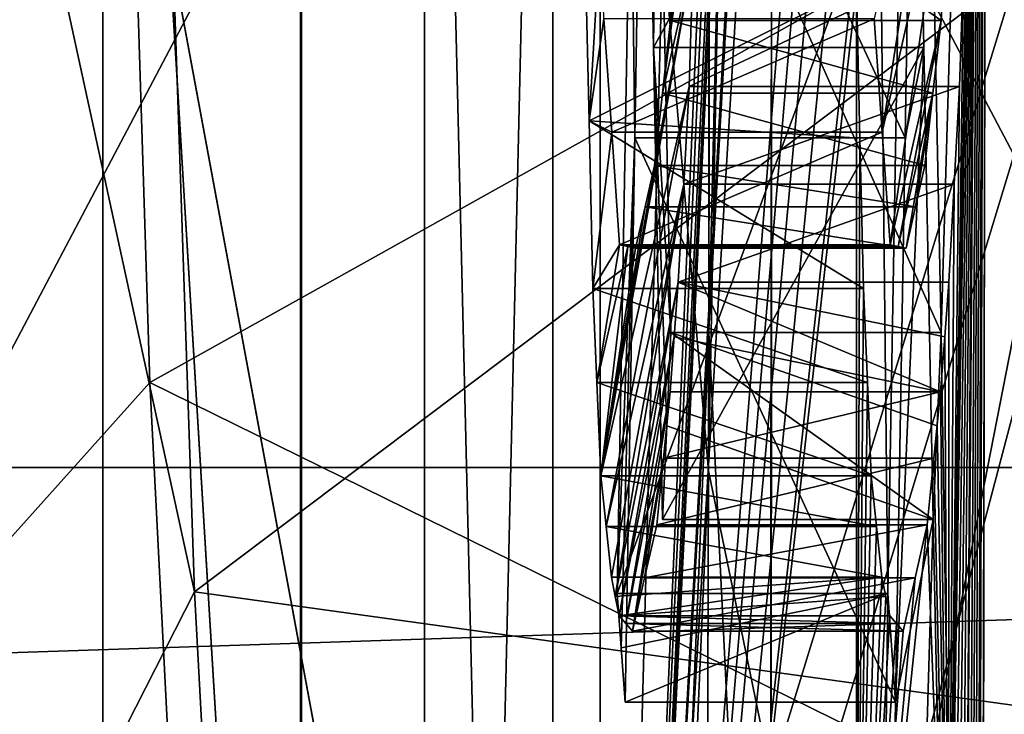
# Model space of a CAD drawing. Units: millimetres. Extents: x -25 to 88, y -1 to 268.
# Drawn here: x 52 to 52, y 60 to 60 of the extents above; entities that cross this region are included whole.
import ezdxf

# ---------------------------------------------------------------- set-up
doc = ezdxf.new("R2010")
doc.units = ezdxf.units.MM
doc.header["$LTSCALE"] = 65.185185
for name, color, linetype in [('1063', 7, 'CONTINUOUS'), ('1064', 7, 'CONTINUOUS'), ('1078', 7, 'CONTINUOUS'), ('1085', 7, 'CONTINUOUS'), ('1110', 7, 'CONTINUOUS'), ('1112', 7, 'CONTINUOUS'), ('1114', 7, 'CONTINUOUS'), ('1117', 7, 'CONTINUOUS'), ('1161', 7, 'CONTINUOUS'), ('1165', 7, 'CONTINUOUS'), ('1169', 7, 'CONTINUOUS'), ('1174', 7, 'CONTINUOUS'), ('12', 7, 'CONTINUOUS'), ('14', 7, 'CONTINUOUS'), ('1725', 7, 'CONTINUOUS'), ('1726', 7, 'CONTINUOUS'), ('1757', 7, 'CONTINUOUS'), ('1763', 7, 'CONTINUOUS'), ('1764', 7, 'CONTINUOUS'), ('1768', 7, 'CONTINUOUS'), ('1771', 7, 'CONTINUOUS'), ('1775', 7, 'CONTINUOUS'), ('1780', 7, 'CONTINUOUS'), ('1869', 7, 'CONTINUOUS'), ('1870', 7, 'CONTINUOUS'), ('1871', 7, 'CONTINUOUS'), ('1872', 7, 'CONTINUOUS'), ('1873', 7, 'CONTINUOUS'), ('1890', 7, 'CONTINUOUS'), ('1891', 7, 'CONTINUOUS'), ('1892', 7, 'CONTINUOUS'), ('1893', 7, 'CONTINUOUS'), ('1894', 7, 'CONTINUOUS'), ('1895', 7, 'CONTINUOUS'), ('1896', 7, 'CONTINUOUS'), ('1910', 7, 'CONTINUOUS'), ('1911', 7, 'CONTINUOUS'), ('1912', 7, 'CONTINUOUS'), ('2251', 7, 'CONTINUOUS'), ('2252', 7, 'CONTINUOUS'), ('2253', 7, 'CONTINUOUS'), ('2254', 7, 'CONTINUOUS'), ('2255', 7, 'CONTINUOUS'), ('2256', 7, 'CONTINUOUS'), ('2258', 7, 'CONTINUOUS'), ('33', 7, 'CONTINUOUS'), ('34', 7, 'CONTINUOUS'), ('49', 7, 'CONTINUOUS'), ('50', 7, 'CONTINUOUS')]:
    doc.layers.add(name, color=color, linetype=linetype)

msp = doc.modelspace()

# ---------------------------------------------------------------- linework, layer by layer
at = {"layer": '1063', "color": 7, "linetype": 'CONTINUOUS', "true_color": 0xaab2c4}
for points in [[(51.93222, 61.86577, -19.70533), (52.17169, 60.61964, -18.72545), (51.93086, 59.83396, -19.45235), (51.93222, 61.86577, -19.70533)], [(52.17169, 60.61964, -18.72545), (52.13647, 57.4635, -18.32196), (51.93086, 59.83396, -19.45235), (52.17169, 60.61964, -18.72545)]]:
    msp.add_3dface(points, dxfattribs=at)
at = {"layer": '1064', "color": 7, "linetype": 'CONTINUOUS', "true_color": 0xaab2c4}
for points in [[(51.93016, 59.38755, 19.38371), (52.17182, 60.62245, 18.72491), (51.93229, 61.60832, 19.67763), (51.93016, 59.38755, 19.38371)], [(52.13642, 57.46763, 18.32248), (52.17182, 60.62245, 18.72491), (51.92747, 58.11683, 19.1621), (52.13642, 57.46763, 18.32248)], [(51.92747, 58.11683, 19.1621), (52.17182, 60.62245, 18.72491), (51.93016, 59.38755, 19.38371), (51.92747, 58.11683, 19.1621)]]:
    msp.add_3dface(points, dxfattribs=at)
at = {"layer": '1078', "color": 7, "linetype": 'CONTINUOUS', "true_color": 0xaab2c4}
for points in [[(51.89611, 60.00277, -19.70871), (51.80967, 61.00527, -22.38537), (51.89833, 61.94346, -19.94006), (51.89611, 60.00277, -19.70871)], [(51.89629, 60.07945, 19.71894), (51.89808, 61.31839, 19.87318), (51.80967, 58.01542, 21.77851), (51.89629, 60.07945, 19.71894)], [(51.80967, 58.01542, 21.77851), (51.89808, 61.31839, 19.87318), (51.80967, 61.00502, 22.38533), (51.80967, 58.01542, 21.77851)], [(51.80967, 58.01575, -21.7786), (51.80967, 61.00527, -22.38537), (51.89611, 60.00277, -19.70871), (51.80967, 58.01575, -21.7786)], [(51.89249, 58.70522, 19.50855), (51.89629, 60.07945, 19.71894), (51.80967, 58.01542, 21.77851), (51.89249, 58.70522, 19.50855)], [(51.89054, 58.17234, -19.4144), (51.80967, 58.01575, -21.7786), (51.89611, 60.00277, -19.70871), (51.89054, 58.17234, -19.4144)]]:
    msp.add_3dface(points, dxfattribs=at)
at = {"layer": '1085', "color": 7, "linetype": 'CONTINUOUS', "true_color": 0xaab2c4}
for points in [[(51.55998, 60.90104, -22.79065), (51.55998, 57.86583, -22.16835), (50.7, 60.64876, -23.25673), (51.55998, 60.90104, -22.79065)], [(51.55998, 57.86561, 22.16829), (51.55998, 60.90092, 22.79064), (50.7, 60.64876, 23.25673), (51.55998, 57.86561, 22.16829)], [(50.7, 57.37203, 22.54388), (51.55998, 57.86561, 22.16829), (50.7, 60.64876, 23.25673), (50.7, 57.37203, 22.54388)], [(50.7, 60.64876, -23.25673), (51.55998, 57.86583, -22.16835), (50.7, 57.37203, -22.54388), (50.7, 60.64876, -23.25673)]]:
    msp.add_3dface(points, dxfattribs=at)
at = {"layer": '1110', "color": 7, "linetype": 'CONTINUOUS', "true_color": 0xaab2c4}
for points in [[(51.93222, 61.86577, -19.70533), (51.89611, 60.00277, -19.70871), (51.89833, 61.94346, -19.94006), (51.93222, 61.86577, -19.70533)], [(51.93222, 61.86577, -19.70533), (51.93086, 59.83396, -19.45235), (51.89611, 60.00277, -19.70871), (51.93222, 61.86577, -19.70533)], [(51.93086, 59.83396, -19.45235), (51.89054, 58.17234, -19.4144), (51.89611, 60.00277, -19.70871), (51.93086, 59.83396, -19.45235)]]:
    msp.add_3dface(points, dxfattribs=at)
at = {"layer": '1112', "color": 7, "linetype": 'CONTINUOUS', "true_color": 0xaab2c4}
for points in [[(51.93016, 59.38755, 19.38371), (51.93229, 61.60832, 19.67763), (51.89629, 60.07945, 19.71894), (51.93016, 59.38755, 19.38371)], [(51.93229, 61.60832, 19.67763), (51.89808, 61.31839, 19.87318), (51.89629, 60.07945, 19.71894), (51.93229, 61.60832, 19.67763)], [(51.93016, 59.38755, 19.38371), (51.89629, 60.07945, 19.71894), (51.89249, 58.70522, 19.50855), (51.93016, 59.38755, 19.38371)]]:
    msp.add_3dface(points, dxfattribs=at)
at = {"layer": '1114', "color": 7, "linetype": 'CONTINUOUS', "true_color": 0xaab2c4}
for points in [[(51.80967, 61.00527, -22.38537), (51.80967, 58.01575, -21.7786), (51.73856, 60.97352, -22.62333), (51.80967, 61.00527, -22.38537)], [(51.55998, 60.90104, -22.79065), (51.73856, 60.97352, -22.62333), (51.73856, 57.95222, -22.01011), (51.55998, 60.90104, -22.79065)], [(51.73856, 60.97352, -22.62333), (51.80967, 58.01575, -21.7786), (51.73856, 57.95222, -22.01011), (51.73856, 60.97352, -22.62333)], [(51.55998, 57.86583, -22.16835), (51.55998, 60.90104, -22.79065), (51.73856, 57.95222, -22.01011), (51.55998, 57.86583, -22.16835)]]:
    msp.add_3dface(points, dxfattribs=at)
at = {"layer": '1117', "color": 7, "linetype": 'CONTINUOUS', "true_color": 0xaab2c4}
for points in [[(51.80967, 58.01542, 21.77851), (51.80967, 61.00502, 22.38533), (51.73856, 57.95188, 22.01002), (51.80967, 58.01542, 21.77851)], [(51.80967, 61.00502, 22.38533), (51.73856, 60.97327, 22.62329), (51.73856, 57.95188, 22.01002), (51.80967, 61.00502, 22.38533)], [(51.73856, 60.97327, 22.62329), (51.55998, 60.90092, 22.79064), (51.73856, 57.95188, 22.01002), (51.73856, 60.97327, 22.62329)], [(51.55998, 60.90092, 22.79064), (51.55998, 57.86561, 22.16829), (51.73856, 57.95188, 22.01002), (51.55998, 60.90092, 22.79064)]]:
    msp.add_3dface(points, dxfattribs=at)
at = {"layer": '1161', "color": 7, "linetype": 'CONTINUOUS', "true_color": 0xaab2c4}
for points in [[(51.58612, 60.05188, -16.71717), (52.84338, 60.7537, -16.84484), (51.55417, 61.06625, -16.92477), (51.58612, 60.05188, -16.71717)], [(52.91332, 59.39873, -16.52557), (52.84338, 60.7537, -16.84484), (51.58612, 60.05188, -16.71717), (52.91332, 59.39873, -16.52557)], [(51.64383, 58.9232, -16.40915), (52.91332, 59.39873, -16.52557), (51.58612, 60.05188, -16.71717), (51.64383, 58.9232, -16.40915)]]:
    msp.add_3dface(points, dxfattribs=at)
at = {"layer": '1165', "color": 7, "linetype": 'CONTINUOUS', "true_color": 0xaab2c4}
for points in [[(51.61084, 59.93574, 16.63508), (51.57574, 60.97243, 16.85396), (52.86132, 60.87786, 16.81379), (51.61084, 59.93574, 16.63508)], [(52.9139, 59.75518, 16.56653), (51.61084, 59.93574, 16.63508), (52.86132, 60.87786, 16.81379), (52.9139, 59.75518, 16.56653)], [(51.67295, 58.7897, 16.31332), (51.61084, 59.93574, 16.63508), (52.9139, 59.75518, 16.56653), (51.67295, 58.7897, 16.31332)]]:
    msp.add_3dface(points, dxfattribs=at)
at = {"layer": '1169', "color": 7, "linetype": 'CONTINUOUS', "true_color": 0xaab2c4}
for points in [[(51.31403, 59.74828, -16.7401), (51.55417, 61.06625, -16.92477), (51.259, 61.67579, -17.11461), (51.31403, 59.74828, -16.7401)], [(51.58612, 60.05188, -16.71717), (51.55417, 61.06625, -16.92477), (51.31403, 59.74828, -16.7401), (51.58612, 60.05188, -16.71717)], [(51.64383, 58.9232, -16.40915), (51.58612, 60.05188, -16.71717), (51.31403, 59.74828, -16.7401), (51.64383, 58.9232, -16.40915)]]:
    msp.add_3dface(points, dxfattribs=at)
at = {"layer": '1174', "color": 7, "linetype": 'CONTINUOUS', "true_color": 0xaab2c4}
for points in [[(51.57574, 60.97243, 16.85396), (51.61084, 59.93574, 16.63508), (51.28188, 61.44895, 17.02769), (51.57574, 60.97243, 16.85396)], [(51.61084, 59.93574, 16.63508), (51.3501, 59.42336, 16.59962), (51.28188, 61.44895, 17.02769), (51.61084, 59.93574, 16.63508)], [(51.61084, 59.93574, 16.63508), (51.67295, 58.7897, 16.31332), (51.3501, 59.42336, 16.59962), (51.61084, 59.93574, 16.63508)]]:
    msp.add_3dface(points, dxfattribs=at)
at = {"layer": '12', "color": 7, "linetype": 'CONTINUOUS', "true_color": 0xe0f2ff}
for points in [[(46.647, 62.02524, -9.51428), (46.647, 60.13973, -8.91898), (52.3874, 61.82887, -9.47153), (46.647, 62.02524, -9.51428)], [(46.647, 62.02524, 9.51428), (52.3874, 60.78486, 9.17002), (46.647, 60.13973, 8.91898), (46.647, 62.02524, 9.51428)], [(52.3874, 61.82887, -9.47153), (46.647, 60.13973, -8.91898), (52.3874, 60.78486, -9.17002), (52.3874, 61.82887, -9.47153)], [(52.3874, 60.78486, -9.17002), (46.647, 60.13973, -8.91898), (52.3874, 59.77523, -8.75233), (52.3874, 60.78486, -9.17002)], [(52.3874, 60.78486, 9.17002), (52.3874, 59.77523, 8.75233), (46.647, 60.13973, 8.91898), (52.3874, 60.78486, 9.17002)], [(46.647, 60.13973, -8.91898), (46.647, 58.41381, -7.9543), (52.3874, 59.77523, -8.75233), (46.647, 60.13973, -8.91898)], [(52.3874, 59.77523, 8.75233), (52.3874, 58.82522, 8.2268), (46.647, 60.13973, 8.91898), (52.3874, 59.77523, 8.75233)], [(46.647, 60.13973, 8.91898), (52.3874, 58.82522, 8.2268), (46.647, 58.41381, 7.9543), (46.647, 60.13973, 8.91898)]]:
    msp.add_3dface(points, dxfattribs=at)
at = {"layer": '14', "color": 7, "linetype": 'CONTINUOUS', "true_color": 0xe0f2ff}
for points in [[(52.3874, 61.73508, -11.33436), (52.3874, 59.56793, -10.67614), (51.2444, 61.73508, -11.33436), (52.3874, 61.73508, -11.33436)], [(51.2444, 61.73508, -11.33436), (52.3874, 59.56793, -10.67614), (51.2444, 59.56793, -10.67614), (51.2444, 61.73508, -11.33436)], [(52.3874, 59.56793, 10.67614), (52.3874, 61.73508, 11.33436), (51.2444, 59.56793, 10.67614), (52.3874, 59.56793, 10.67614)], [(51.2444, 59.56793, 10.67614), (52.3874, 61.73508, 11.33436), (51.2444, 61.73508, 11.33436), (51.2444, 59.56793, 10.67614)]]:
    msp.add_3dface(points, dxfattribs=at)
at = {"layer": '1725', "color": 7, "linetype": 'CONTINUOUS', "true_color": 0xaab2c4}
for points in [[(50.7, 59.00874, 23.98243), (51.67115, 62.26071, 24.41648), (50.7, 62.32077, 24.43766), (50.7, 59.00874, 23.98243)], [(51.66949, 60.57212, 24.23771), (51.67115, 62.26071, 24.41648), (50.7, 59.00874, 23.98243), (51.66949, 60.57212, 24.23771)], [(51.67001, 58.87775, 23.93753), (51.66949, 60.57212, 24.23771), (50.7, 59.00874, 23.98243), (51.67001, 58.87775, 23.93753)]]:
    msp.add_3dface(points, dxfattribs=at)
at = {"layer": '1726', "color": 7, "linetype": 'CONTINUOUS', "true_color": 0xaab2c4}
for points in [[(50.7, 62.32077, -24.43766), (51.67015, 61.50056, -24.35067), (50.7, 59.00874, -23.98243), (50.7, 62.32077, -24.43766)], [(51.67015, 61.50056, -24.35067), (51.67047, 58.53902, -23.86263), (50.7, 59.00874, -23.98243), (51.67015, 61.50056, -24.35067)]]:
    msp.add_3dface(points, dxfattribs=at)
at = {"layer": '1757', "color": 7, "linetype": 'CONTINUOUS', "true_color": 0xaab2c4}
for points in [[(51.97819, 58.53387, 21.77221), (51.97819, 61.5452, 22.31223), (51.99554, 59.93481, 21.571), (51.97819, 58.53387, 21.77221)], [(51.99554, 59.93481, 21.571), (51.97819, 61.5452, 22.31223), (52.00306, 60.36176, 21.42841), (51.99554, 59.93481, 21.571)], [(52.05136, 61.36449, -20.18024), (52.04461, 60.58469, -20.25949), (52.03839, 59.5969, -20.25066), (52.05136, 61.36449, -20.18024)], [(52.03994, 59.54649, -20.19424), (52.05136, 61.36449, -20.18024), (52.03839, 59.5969, -20.25066), (52.03994, 59.54649, -20.19424)], [(52.04148, 59.49615, -20.13789), (52.05136, 61.36449, -20.18024), (52.03994, 59.54649, -20.19424), (52.04148, 59.49615, -20.13789)], [(52.04303, 59.42553, -20.07645), (52.05136, 61.36449, -20.18024), (52.04148, 59.49615, -20.13789), (52.04303, 59.42553, -20.07645)], [(52.04457, 59.35497, -20.01505), (52.05136, 61.36449, -20.18024), (52.04303, 59.42553, -20.07645), (52.04457, 59.35497, -20.01505)], [(52.04535, 59.27925, -19.97429), (52.05136, 61.36449, -20.18024), (52.04457, 59.35497, -20.01505), (52.04535, 59.27925, -19.97429)], [(52.04771, 59.28318, -19.90572), (52.05136, 61.36449, -20.18024), (52.04535, 59.27925, -19.97429), (52.04771, 59.28318, -19.90572)], [(52.01792, 60.43275, 21.00878), (52.05103, 60.96809, 20.13441), (52.02525, 60.07954, 20.73233), (52.01792, 60.43275, 21.00878)], [(52.05103, 60.96809, 20.13441), (52.04617, 58.7658, 19.82178), (52.02525, 60.07954, 20.73233), (52.05103, 60.96809, 20.13441)], [(52.04461, 60.58469, -20.25949), (52.04233, 60.47204, -20.30649), (52.02933, 59.65654, -20.52861), (52.04461, 60.58469, -20.25949)], [(52.03159, 59.65173, -20.46157), (52.04461, 60.58469, -20.25949), (52.02933, 59.65654, -20.52861), (52.03159, 59.65173, -20.46157)], [(52.03384, 59.64693, -20.39467), (52.04461, 60.58469, -20.25949), (52.03159, 59.65173, -20.46157), (52.03384, 59.64693, -20.39467)], [(52.03612, 59.62187, -20.32254), (52.04461, 60.58469, -20.25949), (52.03384, 59.64693, -20.39467), (52.03612, 59.62187, -20.32254)], [(52.03839, 59.5969, -20.25066), (52.04461, 60.58469, -20.25949), (52.03612, 59.62187, -20.32254), (52.03839, 59.5969, -20.25066)], [(52.00528, 60.18745, 21.33376), (52.01046, 60.49989, 21.23669), (52.01568, 60.23754, 21.04012), (52.00528, 60.18745, 21.33376)], [(52.04233, 60.47204, -20.30649), (52.04003, 60.3592, -20.35357), (52.02933, 59.65654, -20.52861), (52.04233, 60.47204, -20.30649)], [(51.98811, 60.25356, -21.84443), (51.99253, 60.19064, -21.705), (52.03417, 60.45652, -20.54099), (51.98811, 60.25356, -21.84443)], [(52.03417, 60.45652, -20.54099), (51.99253, 60.19064, -21.705), (52.02967, 60.35488, -20.65393), (52.03417, 60.45652, -20.54099)], [(52.04003, 60.3592, -20.35357), (52.03775, 60.28775, -20.40693), (52.02933, 59.65654, -20.52861), (52.04003, 60.3592, -20.35357)], [(51.99253, 60.19064, -21.705), (51.99691, 60.12816, -21.56651), (52.02967, 60.35488, -20.65393), (51.99253, 60.19064, -21.705)], [(52.02967, 60.35488, -20.65393), (51.99691, 60.12816, -21.56651), (52.02514, 60.25255, -20.76763), (52.02967, 60.35488, -20.65393)], [(52.03775, 60.28775, -20.40693), (52.03546, 60.21604, -20.46048), (52.02933, 59.65654, -20.52861), (52.03775, 60.28775, -20.40693)], [(51.97819, 60.27102, -22.1354), (51.97819, 59.59506, -22.01109), (51.98015, 60.1874, -22.06436), (51.97819, 60.27102, -22.1354)], [(51.99691, 60.12816, -21.56651), (52.00136, 60.12721, -21.43695), (52.02514, 60.25255, -20.76763), (51.99691, 60.12816, -21.56651)], [(52.02514, 60.25255, -20.76763), (52.00136, 60.12721, -21.43695), (52.02067, 60.21238, -20.89039), (52.02514, 60.25255, -20.76763)], [(51.99995, 59.8744, 21.43102), (52.00528, 60.18745, 21.33376), (52.01568, 60.23754, 21.04012), (51.99995, 59.8744, 21.43102)], [(52.02075, 59.97571, 20.84396), (51.99995, 59.8744, 21.43102), (52.01568, 60.23754, 21.04012), (52.02075, 59.97571, 20.84396)], [(52.03546, 60.21604, -20.46048), (52.03245, 60.16188, -20.53802), (52.02933, 59.65654, -20.52861), (52.03546, 60.21604, -20.46048)], [(52.00136, 60.12721, -21.43695), (52.00579, 60.12627, -21.30782), (52.02067, 60.21238, -20.89039), (52.00136, 60.12721, -21.43695)], [(52.02067, 60.21238, -20.89039), (52.00579, 60.12627, -21.30782), (52.01099, 60.1492, -21.16055), (52.02067, 60.21238, -20.89039)], [(52.01619, 60.1721, -21.0135), (52.02067, 60.21238, -20.89039), (52.01099, 60.1492, -21.16055), (52.01619, 60.1721, -21.0135)], [(51.98015, 60.1874, -22.06436), (51.97819, 59.59506, -22.01109), (51.98209, 60.10386, -21.99339), (51.98015, 60.1874, -22.06436)], [(52.03245, 60.16188, -20.53802), (52.02943, 60.10751, -20.61585), (52.02933, 59.65654, -20.52861), (52.03245, 60.16188, -20.53802)], [(51.98209, 60.10386, -21.99339), (51.97819, 59.59506, -22.01109), (51.98427, 60.05185, -21.92059), (51.98209, 60.10386, -21.99339)], [(52.02943, 60.10751, -20.61585), (52.02718, 60.07714, -20.67565), (52.02933, 59.65654, -20.52861), (52.02943, 60.10751, -20.61585)], [(52.02525, 60.07954, 20.73233), (52.04617, 58.7658, 19.82178), (52.023, 60.02772, 20.78805), (52.02525, 60.07954, 20.73233)], [(52.02718, 60.07714, -20.67565), (52.02493, 60.0467, -20.73557), (52.02933, 59.65654, -20.52861), (52.02718, 60.07714, -20.67565)], [(51.98427, 60.05185, -21.92059), (51.97819, 59.59506, -22.01109), (51.98644, 59.99999, -21.84802), (51.98427, 60.05185, -21.92059)], [(52.02493, 60.0467, -20.73557), (52.0212, 60.0098, -20.83735), (52.02933, 59.65654, -20.52861), (52.02493, 60.0467, -20.73557)], [(52.023, 60.02772, 20.78805), (52.04617, 58.7658, 19.82178), (52.02075, 59.97571, 20.84396), (52.023, 60.02772, 20.78805)], [(52.0212, 60.0098, -20.83735), (52.01745, 59.97279, -20.9394), (52.02933, 59.65654, -20.52861), (52.0212, 60.0098, -20.83735)], [(51.98644, 59.99999, -21.84802), (51.97819, 59.59506, -22.01109), (51.98938, 59.97186, -21.75734), (51.98644, 59.99999, -21.84802)], [(52.04617, 58.7658, 19.82178), (51.97819, 58.53387, 21.77221), (52.02075, 59.97571, 20.84396), (52.04617, 58.7658, 19.82178)], [(51.97819, 58.53387, 21.77221), (51.99995, 59.8744, 21.43102), (52.02075, 59.97571, 20.84396), (51.97819, 58.53387, 21.77221)], [(52.01078, 59.94336, -21.1284), (51.97819, 59.59506, -22.01109), (52.01745, 59.97279, -20.9394), (52.01078, 59.94336, -21.1284)], [(52.01745, 59.97279, -20.9394), (51.97819, 59.59506, -22.01109), (52.02933, 59.65654, -20.52861), (52.01745, 59.97279, -20.9394)], [(51.98938, 59.97186, -21.75734), (51.97819, 59.59506, -22.01109), (51.9923, 59.94383, -21.66701), (51.98938, 59.97186, -21.75734)], [(51.9923, 59.94383, -21.66701), (51.97819, 59.59506, -22.01109), (51.99451, 59.93306, -21.60066), (51.9923, 59.94383, -21.66701)], [(52.00409, 59.91387, -21.31781), (51.97819, 59.59506, -22.01109), (52.01078, 59.94336, -21.1284), (52.00409, 59.91387, -21.31781)], [(51.99995, 59.8744, 21.43102), (51.97819, 58.53387, 21.77221), (51.99554, 59.93481, 21.571), (51.99995, 59.8744, 21.43102)], [(51.99451, 59.93306, -21.60066), (51.97819, 59.59506, -22.01109), (51.99671, 59.92231, -21.53446), (51.99451, 59.93306, -21.60066)], [(51.99671, 59.92231, -21.53446), (51.97819, 59.59506, -22.01109), (52.0004, 59.91808, -21.42597), (51.99671, 59.92231, -21.53446)], [(52.0004, 59.91808, -21.42597), (51.97819, 59.59506, -22.01109), (52.00409, 59.91387, -21.31781), (52.0004, 59.91808, -21.42597)]]:
    msp.add_3dface(points, dxfattribs=at)
at = {"layer": '1763', "color": 7, "linetype": 'CONTINUOUS', "true_color": 0xaab2c4}
for points in [[(52.11888, 59.48269, -19.46861), (52.11916, 61.48113, -19.73956), (52.05136, 61.36449, -20.18024), (52.11888, 59.48269, -19.46861)], [(52.11888, 59.48269, -19.46861), (52.05136, 61.36449, -20.18024), (52.04771, 59.28318, -19.90572), (52.11888, 59.48269, -19.46861)]]:
    msp.add_3dface(points, dxfattribs=at)
at = {"layer": '1764', "color": 7, "linetype": 'CONTINUOUS', "true_color": 0xaab2c4}
for points in [[(52.1192, 61.18529, 19.70506), (52.11869, 59.11151, 19.40691), (52.05103, 60.96809, 20.13441), (52.1192, 61.18529, 19.70506)], [(52.11869, 59.11151, 19.40691), (52.04617, 58.7658, 19.82178), (52.05103, 60.96809, 20.13441), (52.11869, 59.11151, 19.40691)]]:
    msp.add_3dface(points, dxfattribs=at)
at = {"layer": '1768', "color": 7, "linetype": 'CONTINUOUS', "true_color": 0xaab2c4}
for points in [[(51.4788, 60.93148, 23.07503), (51.83597, 62.24385, 22.8594), (51.83597, 59.00428, 22.37696), (51.4788, 60.93148, 23.07503)], [(51.83597, 59.00428, 22.37696), (51.83597, 62.24385, 22.8594), (51.97762, 61.5619, 22.32773), (51.83597, 59.00428, 22.37696)], [(51.97819, 61.5452, 22.31223), (51.83597, 59.00428, 22.37696), (51.97762, 61.5619, 22.32773), (51.97819, 61.5452, 22.31223)], [(51.97819, 61.5452, 22.31223), (51.97819, 58.53387, 21.77221), (51.83597, 59.00428, 22.37696), (51.97819, 61.5452, 22.31223)], [(51.4788, 57.92385, 22.47219), (51.4788, 60.93148, 23.07503), (51.83597, 59.00428, 22.37696), (51.4788, 57.92385, 22.47219)]]:
    msp.add_3dface(points, dxfattribs=at)
at = {"layer": '1771', "color": 7, "linetype": 'CONTINUOUS', "true_color": 0xaab2c4}
for points in [[(51.4788, 60.93167, -23.07505), (51.83597, 59.00463, -22.37704), (51.83597, 62.24402, -22.85941), (51.4788, 60.93167, -23.07505)], [(51.83597, 62.24402, -22.85941), (51.83597, 59.00463, -22.37704), (51.97472, 62.23183, -22.43241), (51.83597, 62.24402, -22.85941)], [(51.97472, 62.23183, -22.43241), (51.83597, 59.00463, -22.37704), (51.97481, 62.10734, -22.42125), (51.97472, 62.23183, -22.43241)], [(51.97481, 62.10734, -22.42125), (51.83597, 59.00463, -22.37704), (51.97484, 61.98283, -22.41008), (51.97481, 62.10734, -22.42125)], [(51.97484, 61.98283, -22.41008), (51.83597, 59.00463, -22.37704), (51.97688, 61.96271, -22.38122), (51.97484, 61.98283, -22.41008)], [(51.83597, 59.00463, -22.37704), (51.97819, 61.9425, -22.35223), (51.97688, 61.96271, -22.38122), (51.83597, 59.00463, -22.37704)], [(51.97819, 61.37399, -22.29279), (51.97819, 61.9425, -22.35223), (51.83597, 59.00463, -22.37704), (51.97819, 61.37399, -22.29279)], [(51.97819, 61.37399, -22.29279), (51.83597, 59.00463, -22.37704), (51.97766, 60.78411, -22.22851), (51.97819, 61.37399, -22.29279)], [(51.4788, 60.93167, -23.07505), (51.4788, 57.92422, -22.47229), (51.83597, 59.00463, -22.37704), (51.4788, 60.93167, -23.07505)], [(51.97766, 60.78411, -22.22851), (51.83597, 59.00463, -22.37704), (51.97648, 60.65694, -22.23031), (51.97766, 60.78411, -22.22851)], [(51.97648, 60.65694, -22.23031), (51.83597, 59.00463, -22.37704), (51.97484, 60.53054, -22.23209), (51.97648, 60.65694, -22.23031)], [(51.97484, 60.53054, -22.23209), (51.83597, 59.00463, -22.37704), (51.97648, 60.41068, -22.19196), (51.97484, 60.53054, -22.23209)], [(51.97648, 60.41068, -22.19196), (51.83597, 59.00463, -22.37704), (51.97766, 60.29007, -22.15158), (51.97648, 60.41068, -22.19196)], [(51.97766, 60.29007, -22.15158), (51.83597, 59.00463, -22.37704), (51.97819, 60.27102, -22.1354), (51.97766, 60.29007, -22.15158)], [(51.97819, 59.59506, -22.01109), (51.97819, 60.27102, -22.1354), (51.83597, 59.00463, -22.37704), (51.97819, 59.59506, -22.01109)]]:
    msp.add_3dface(points, dxfattribs=at)
at = {"layer": '1775', "color": 7, "linetype": 'CONTINUOUS', "true_color": 0xaab2c4}
for points in [[(51.66949, 60.57212, 24.23771), (51.67001, 58.87775, 23.93753), (52.32978, 61.04679, 24.13277), (51.66949, 60.57212, 24.23771)], [(51.67001, 58.87775, 23.93753), (52.32111, 58.20911, 23.61927), (52.32978, 61.04679, 24.13277), (51.67001, 58.87775, 23.93753)]]:
    msp.add_3dface(points, dxfattribs=at)
at = {"layer": '1780', "color": 7, "linetype": 'CONTINUOUS', "true_color": 0xaab2c4}
for points in [[(51.67047, 58.53902, -23.86263), (51.67015, 61.50056, -24.35067), (52.33239, 61.04793, -24.13156), (51.67047, 58.53902, -23.86263)], [(51.67047, 58.53902, -23.86263), (52.33239, 61.04793, -24.13156), (52.32338, 58.21101, -23.61856), (51.67047, 58.53902, -23.86263)]]:
    msp.add_3dface(points, dxfattribs=at)
at = {"layer": '1869', "color": 7, "linetype": 'CONTINUOUS', "true_color": 0xaab2c4}
for points in [[(52.01078, 59.94336, -21.1284), (52.01745, 59.97279, -20.9394), (51.86069, 59.94336, -21.1284), (52.01078, 59.94336, -21.1284)], [(52.01745, 59.97279, -20.9394), (51.86736, 59.97279, -20.9394), (51.86069, 59.94336, -21.1284), (52.01745, 59.97279, -20.9394)], [(52.00409, 59.91387, -21.31781), (52.01078, 59.94336, -21.1284), (51.854, 59.91387, -21.31781), (52.00409, 59.91387, -21.31781)], [(51.854, 59.91387, -21.31781), (52.01078, 59.94336, -21.1284), (51.86069, 59.94336, -21.1284), (51.854, 59.91387, -21.31781)]]:
    msp.add_3dface(points, dxfattribs=at)
at = {"layer": '1870', "color": 7, "linetype": 'CONTINUOUS', "true_color": 0xaab2c4}
for points in [[(52.0212, 60.0098, -20.83735), (52.02493, 60.0467, -20.73557), (51.8711, 60.0098, -20.83735), (52.0212, 60.0098, -20.83735)], [(51.8711, 60.0098, -20.83735), (52.02493, 60.0467, -20.73557), (51.87484, 60.0467, -20.73557), (51.8711, 60.0098, -20.83735)], [(52.01745, 59.97279, -20.9394), (52.0212, 60.0098, -20.83735), (51.86736, 59.97279, -20.9394), (52.01745, 59.97279, -20.9394)], [(51.86736, 59.97279, -20.9394), (52.0212, 60.0098, -20.83735), (51.8711, 60.0098, -20.83735), (51.86736, 59.97279, -20.9394)]]:
    msp.add_3dface(points, dxfattribs=at)
at = {"layer": '1871', "color": 7, "linetype": 'CONTINUOUS', "true_color": 0xaab2c4}
for points in [[(51.87709, 60.07714, -20.67565), (52.02493, 60.0467, -20.73557), (51.87934, 60.10751, -20.61585), (51.87709, 60.07714, -20.67565)], [(52.02493, 60.0467, -20.73557), (52.02718, 60.07714, -20.67565), (51.87934, 60.10751, -20.61585), (52.02493, 60.0467, -20.73557)], [(52.02718, 60.07714, -20.67565), (52.02943, 60.10751, -20.61585), (51.87934, 60.10751, -20.61585), (52.02718, 60.07714, -20.67565)], [(51.87484, 60.0467, -20.73557), (52.02493, 60.0467, -20.73557), (51.87709, 60.07714, -20.67565), (51.87484, 60.0467, -20.73557)]]:
    msp.add_3dface(points, dxfattribs=at)
at = {"layer": '1872', "color": 7, "linetype": 'CONTINUOUS', "true_color": 0xaab2c4}
for points in [[(52.03245, 60.16188, -20.53802), (52.03546, 60.21604, -20.46048), (51.88236, 60.16188, -20.53802), (52.03245, 60.16188, -20.53802)], [(51.88236, 60.16188, -20.53802), (52.03546, 60.21604, -20.46048), (51.88537, 60.21604, -20.46048), (51.88236, 60.16188, -20.53802)], [(52.02943, 60.10751, -20.61585), (52.03245, 60.16188, -20.53802), (51.87934, 60.10751, -20.61585), (52.02943, 60.10751, -20.61585)], [(51.87934, 60.10751, -20.61585), (52.03245, 60.16188, -20.53802), (51.88236, 60.16188, -20.53802), (51.87934, 60.10751, -20.61585)]]:
    msp.add_3dface(points, dxfattribs=at)
at = {"layer": '1873', "color": 7, "linetype": 'CONTINUOUS', "true_color": 0xaab2c4}
for points in [[(52.03546, 60.21604, -20.46048), (52.03775, 60.28775, -20.40693), (51.88537, 60.21604, -20.46048), (52.03546, 60.21604, -20.46048)], [(51.88537, 60.21604, -20.46048), (52.03775, 60.28775, -20.40693), (51.88766, 60.28775, -20.40693), (51.88537, 60.21604, -20.46048)]]:
    msp.add_3dface(points, dxfattribs=at)
at = {"layer": '1890', "color": 7, "linetype": 'CONTINUOUS', "true_color": 0xaab2c4}
for points in [[(51.82765, 60.29007, -22.15158), (51.97819, 60.27102, -22.1354), (51.82983, 60.1969, -22.07243), (51.82765, 60.29007, -22.15158)], [(51.97819, 60.27102, -22.1354), (51.98015, 60.1874, -22.06436), (51.82983, 60.1969, -22.07243), (51.97819, 60.27102, -22.1354)], [(51.98015, 60.1874, -22.06436), (51.98209, 60.10386, -21.99339), (51.82983, 60.1969, -22.07243), (51.98015, 60.1874, -22.06436)], [(51.98209, 60.10386, -21.99339), (51.83199, 60.10386, -21.99339), (51.82983, 60.1969, -22.07243), (51.98209, 60.10386, -21.99339)]]:
    msp.add_3dface(points, dxfattribs=at)
at = {"layer": '1891', "color": 7, "linetype": 'CONTINUOUS', "true_color": 0xaab2c4}
for points in [[(51.98209, 60.10386, -21.99339), (51.98427, 60.05185, -21.92059), (51.83199, 60.10386, -21.99339), (51.98209, 60.10386, -21.99339)], [(51.83199, 60.10386, -21.99339), (51.98427, 60.05185, -21.92059), (51.83418, 60.05184, -21.92058), (51.83199, 60.10386, -21.99339)], [(51.98427, 60.05185, -21.92059), (51.98644, 59.99999, -21.84802), (51.83418, 60.05184, -21.92058), (51.98427, 60.05185, -21.92059)], [(51.98644, 59.99999, -21.84802), (51.83635, 59.99999, -21.84802), (51.83418, 60.05184, -21.92058), (51.98644, 59.99999, -21.84802)]]:
    msp.add_3dface(points, dxfattribs=at)
at = {"layer": '1892', "color": 7, "linetype": 'CONTINUOUS', "true_color": 0xaab2c4}
for points in [[(51.98644, 59.99999, -21.84802), (51.98938, 59.97186, -21.75734), (51.83635, 59.99999, -21.84802), (51.98644, 59.99999, -21.84802)], [(51.83635, 59.99999, -21.84802), (51.98938, 59.97186, -21.75734), (51.83929, 59.97186, -21.75733), (51.83635, 59.99999, -21.84802)], [(51.98938, 59.97186, -21.75734), (51.9923, 59.94383, -21.66701), (51.83929, 59.97186, -21.75733), (51.98938, 59.97186, -21.75734)], [(51.9923, 59.94383, -21.66701), (51.84221, 59.94383, -21.66701), (51.83929, 59.97186, -21.75733), (51.9923, 59.94383, -21.66701)]]:
    msp.add_3dface(points, dxfattribs=at)
at = {"layer": '1893', "color": 7, "linetype": 'CONTINUOUS', "true_color": 0xaab2c4}
for points in [[(51.84221, 59.94383, -21.66701), (51.9923, 59.94383, -21.66701), (51.84442, 59.93306, -21.60066), (51.84221, 59.94383, -21.66701)], [(51.9923, 59.94383, -21.66701), (51.84662, 59.92231, -21.53446), (51.84442, 59.93306, -21.60066), (51.9923, 59.94383, -21.66701)], [(51.9923, 59.94383, -21.66701), (51.99451, 59.93306, -21.60066), (51.84662, 59.92231, -21.53446), (51.9923, 59.94383, -21.66701)], [(51.99451, 59.93306, -21.60066), (51.99671, 59.92231, -21.53446), (51.84662, 59.92231, -21.53446), (51.99451, 59.93306, -21.60066)]]:
    msp.add_3dface(points, dxfattribs=at)
at = {"layer": '1894', "color": 7, "linetype": 'CONTINUOUS', "true_color": 0xaab2c4}
for points in [[(51.99671, 59.92231, -21.53446), (52.0004, 59.91808, -21.42597), (51.84662, 59.92231, -21.53446), (51.99671, 59.92231, -21.53446)], [(51.84662, 59.92231, -21.53446), (52.0004, 59.91808, -21.42597), (51.85031, 59.91808, -21.42597), (51.84662, 59.92231, -21.53446)], [(52.0004, 59.91808, -21.42597), (52.00409, 59.91387, -21.31781), (51.85031, 59.91808, -21.42597), (52.0004, 59.91808, -21.42597)], [(52.00409, 59.91387, -21.31781), (51.854, 59.91387, -21.31781), (51.85031, 59.91808, -21.42597), (52.00409, 59.91387, -21.31781)]]:
    msp.add_3dface(points, dxfattribs=at)
at = {"layer": '1895', "color": 7, "linetype": 'CONTINUOUS', "true_color": 0xaab2c4}
for points in [[(51.85127, 60.12721, -21.43695), (51.99691, 60.12816, -21.56651), (51.84682, 60.12816, -21.56651), (51.85127, 60.12721, -21.43695)], [(52.00136, 60.12721, -21.43695), (51.99691, 60.12816, -21.56651), (51.85127, 60.12721, -21.43695), (52.00136, 60.12721, -21.43695)], [(51.8557, 60.12627, -21.30782), (52.00136, 60.12721, -21.43695), (51.85127, 60.12721, -21.43695), (51.8557, 60.12627, -21.30782)], [(52.00579, 60.12627, -21.30782), (52.00136, 60.12721, -21.43695), (51.8557, 60.12627, -21.30782), (52.00579, 60.12627, -21.30782)]]:
    msp.add_3dface(points, dxfattribs=at)
at = {"layer": '1896', "color": 7, "linetype": 'CONTINUOUS', "true_color": 0xaab2c4}
for points in [[(51.84244, 60.19064, -21.70499), (51.98811, 60.25356, -21.84443), (51.83802, 60.25356, -21.84443), (51.84244, 60.19064, -21.70499)], [(51.99253, 60.19064, -21.705), (51.98811, 60.25356, -21.84443), (51.84244, 60.19064, -21.70499), (51.99253, 60.19064, -21.705)], [(51.84682, 60.12816, -21.56651), (51.99253, 60.19064, -21.705), (51.84244, 60.19064, -21.70499), (51.84682, 60.12816, -21.56651)], [(51.99691, 60.12816, -21.56651), (51.99253, 60.19064, -21.705), (51.84682, 60.12816, -21.56651), (51.99691, 60.12816, -21.56651)]]:
    msp.add_3dface(points, dxfattribs=at)
at = {"layer": '1910', "color": 7, "linetype": 'CONTINUOUS', "true_color": 0xaab2c4}
for points in [[(51.87958, 60.35488, -20.65392), (52.02514, 60.25255, -20.76763), (51.87505, 60.25255, -20.76763), (51.87958, 60.35488, -20.65392)], [(52.02967, 60.35488, -20.65393), (52.02514, 60.25255, -20.76763), (51.87958, 60.35488, -20.65392), (52.02967, 60.35488, -20.65393)]]:
    msp.add_3dface(points, dxfattribs=at)
at = {"layer": '1911', "color": 7, "linetype": 'CONTINUOUS', "true_color": 0xaab2c4}
for points in [[(51.87505, 60.25255, -20.76763), (52.02067, 60.21238, -20.89039), (51.87058, 60.21238, -20.89039), (51.87505, 60.25255, -20.76763)], [(52.02514, 60.25255, -20.76763), (52.02067, 60.21238, -20.89039), (51.87505, 60.25255, -20.76763), (52.02514, 60.25255, -20.76763)], [(51.87058, 60.21238, -20.89039), (52.01619, 60.1721, -21.0135), (51.8661, 60.1721, -21.0135), (51.87058, 60.21238, -20.89039)], [(52.02067, 60.21238, -20.89039), (52.01619, 60.1721, -21.0135), (51.87058, 60.21238, -20.89039), (52.02067, 60.21238, -20.89039)]]:
    msp.add_3dface(points, dxfattribs=at)
at = {"layer": '1912', "color": 7, "linetype": 'CONTINUOUS', "true_color": 0xaab2c4}
for points in [[(51.8661, 60.1721, -21.0135), (52.01099, 60.1492, -21.16055), (51.8609, 60.1492, -21.16055), (51.8661, 60.1721, -21.0135)], [(52.01619, 60.1721, -21.0135), (52.01099, 60.1492, -21.16055), (51.8661, 60.1721, -21.0135), (52.01619, 60.1721, -21.0135)], [(52.00579, 60.12627, -21.30782), (51.8557, 60.12627, -21.30782), (51.8609, 60.1492, -21.16055), (52.00579, 60.12627, -21.30782)], [(52.01099, 60.1492, -21.16055), (52.00579, 60.12627, -21.30782), (51.8609, 60.1492, -21.16055), (52.01099, 60.1492, -21.16055)]]:
    msp.add_3dface(points, dxfattribs=at)
at = {"layer": '2251', "color": 7, "linetype": 'CONTINUOUS', "true_color": 0xaab2c4}
for points in [[(52.01046, 60.49989, 21.23669), (51.86037, 60.49989, 21.23669), (51.86559, 60.23754, 21.04012), (52.01046, 60.49989, 21.23669)], [(52.01568, 60.23754, 21.04012), (52.01046, 60.49989, 21.23669), (51.86559, 60.23754, 21.04012), (52.01568, 60.23754, 21.04012)], [(51.87065, 59.97571, 20.84396), (52.01568, 60.23754, 21.04012), (51.86559, 60.23754, 21.04012), (51.87065, 59.97571, 20.84396)], [(52.02075, 59.97571, 20.84396), (52.01568, 60.23754, 21.04012), (51.87065, 59.97571, 20.84396), (52.02075, 59.97571, 20.84396)]]:
    msp.add_3dface(points, dxfattribs=at)
at = {"layer": '2252', "color": 7, "linetype": 'CONTINUOUS', "true_color": 0xaab2c4}
for points in [[(51.86037, 60.49989, 21.23669), (52.00528, 60.18745, 21.33376), (51.85518, 60.18745, 21.33376), (51.86037, 60.49989, 21.23669)], [(52.01046, 60.49989, 21.23669), (52.00528, 60.18745, 21.33376), (51.86037, 60.49989, 21.23669), (52.01046, 60.49989, 21.23669)], [(51.85518, 60.18745, 21.33376), (51.99995, 59.8744, 21.43102), (51.84985, 59.8744, 21.43102), (51.85518, 60.18745, 21.33376)], [(52.00528, 60.18745, 21.33376), (51.99995, 59.8744, 21.43102), (51.85518, 60.18745, 21.33376), (52.00528, 60.18745, 21.33376)]]:
    msp.add_3dface(points, dxfattribs=at)
at = {"layer": '2253', "color": 7, "linetype": 'CONTINUOUS', "true_color": 0xaab2c4}
for points in [[(51.99554, 59.93481, 21.571), (51.84545, 59.93481, 21.571), (51.84765, 59.90456, 21.50089), (51.99554, 59.93481, 21.571)], [(51.84985, 59.8744, 21.43102), (51.99554, 59.93481, 21.571), (51.84765, 59.90456, 21.50089), (51.84985, 59.8744, 21.43102)], [(51.99995, 59.8744, 21.43102), (51.99554, 59.93481, 21.571), (51.84985, 59.8744, 21.43102), (51.99995, 59.8744, 21.43102)]]:
    msp.add_3dface(points, dxfattribs=at)
at = {"layer": '2254', "color": 7, "linetype": 'CONTINUOUS', "true_color": 0xaab2c4}
for points in [[(51.99554, 59.93481, 21.571), (52.00306, 60.36176, 21.42841), (51.84545, 59.93481, 21.571), (51.99554, 59.93481, 21.571)], [(51.84545, 59.93481, 21.571), (52.00306, 60.36176, 21.42841), (51.85297, 60.3617, 21.42843), (51.84545, 59.93481, 21.571)]]:
    msp.add_3dface(points, dxfattribs=at)
at = {"layer": '2255', "color": 7, "linetype": 'CONTINUOUS', "true_color": 0xaab2c4}
for points in [[(52.01792, 60.43275, 21.00878), (52.02525, 60.07954, 20.73233), (51.86783, 60.43275, 21.00878), (52.01792, 60.43275, 21.00878)], [(51.86783, 60.43275, 21.00878), (52.02525, 60.07954, 20.73233), (51.87516, 60.07954, 20.73233), (51.86783, 60.43275, 21.00878)]]:
    msp.add_3dface(points, dxfattribs=at)
at = {"layer": '2256', "color": 7, "linetype": 'CONTINUOUS', "true_color": 0xaab2c4}
for points in [[(51.87516, 60.07954, 20.73233), (52.02075, 59.97571, 20.84396), (51.87291, 60.02772, 20.78805), (51.87516, 60.07954, 20.73233)], [(52.02075, 59.97571, 20.84396), (51.87516, 60.07954, 20.73233), (52.023, 60.02772, 20.78805), (52.02075, 59.97571, 20.84396)], [(52.02525, 60.07954, 20.73233), (52.023, 60.02772, 20.78805), (51.87516, 60.07954, 20.73233), (52.02525, 60.07954, 20.73233)], [(52.02075, 59.97571, 20.84396), (51.87065, 59.97571, 20.84396), (51.87291, 60.02772, 20.78805), (52.02075, 59.97571, 20.84396)]]:
    msp.add_3dface(points, dxfattribs=at)
at = {"layer": '2258', "color": 7, "linetype": 'CONTINUOUS', "true_color": 0xaab2c4}
for points in [[(51.86037, 60.49989, 21.23669), (51.85518, 60.18745, 21.33376), (51.85297, 60.3617, 21.42843), (51.86037, 60.49989, 21.23669)], [(51.86559, 60.23754, 21.04012), (51.86037, 60.49989, 21.23669), (51.86783, 60.43275, 21.00878), (51.86559, 60.23754, 21.04012)], [(51.86559, 60.23754, 21.04012), (51.86783, 60.43275, 21.00878), (51.87516, 60.07954, 20.73233), (51.86559, 60.23754, 21.04012)], [(51.85518, 60.18745, 21.33376), (51.84545, 59.93481, 21.571), (51.85297, 60.3617, 21.42843), (51.85518, 60.18745, 21.33376)], [(51.88766, 60.28775, -20.40693), (51.88993, 60.3592, -20.35357), (51.87058, 60.21238, -20.89039), (51.88766, 60.28775, -20.40693)], [(51.88993, 60.3592, -20.35357), (51.87505, 60.25255, -20.76763), (51.87058, 60.21238, -20.89039), (51.88993, 60.3592, -20.35357)], [(51.88993, 60.3592, -20.35357), (51.87958, 60.35488, -20.65392), (51.87505, 60.25255, -20.76763), (51.88993, 60.3592, -20.35357)], [(51.82765, 60.29007, -22.15158), (51.82983, 60.1969, -22.07243), (51.83656, 60.30874, -21.89607), (51.82765, 60.29007, -22.15158)], [(51.82983, 60.1969, -22.07243), (51.83802, 60.25356, -21.84443), (51.83656, 60.30874, -21.89607), (51.82983, 60.1969, -22.07243)], [(51.88537, 60.21604, -20.46048), (51.88766, 60.28775, -20.40693), (51.83635, 59.99999, -21.84802), (51.88537, 60.21604, -20.46048)], [(51.83635, 59.99999, -21.84802), (51.88766, 60.28775, -20.40693), (51.8661, 60.1721, -21.0135), (51.83635, 59.99999, -21.84802)], [(51.88766, 60.28775, -20.40693), (51.87058, 60.21238, -20.89039), (51.8661, 60.1721, -21.0135), (51.88766, 60.28775, -20.40693)], [(51.82983, 60.1969, -22.07243), (51.84244, 60.19064, -21.70499), (51.83802, 60.25356, -21.84443), (51.82983, 60.1969, -22.07243)], [(51.87065, 59.97571, 20.84396), (51.86559, 60.23754, 21.04012), (51.87291, 60.02772, 20.78805), (51.87065, 59.97571, 20.84396)], [(51.86559, 60.23754, 21.04012), (51.87516, 60.07954, 20.73233), (51.87291, 60.02772, 20.78805), (51.86559, 60.23754, 21.04012)], [(51.88537, 60.21604, -20.46048), (51.83635, 59.99999, -21.84802), (51.83929, 59.97186, -21.75733), (51.88537, 60.21604, -20.46048)], [(51.88236, 60.16188, -20.53802), (51.88537, 60.21604, -20.46048), (51.83929, 59.97186, -21.75733), (51.88236, 60.16188, -20.53802)], [(51.82983, 60.1969, -22.07243), (51.83199, 60.10386, -21.99339), (51.84244, 60.19064, -21.70499), (51.82983, 60.1969, -22.07243)], [(51.83199, 60.10386, -21.99339), (51.84682, 60.12816, -21.56651), (51.84244, 60.19064, -21.70499), (51.83199, 60.10386, -21.99339)], [(51.84545, 59.93481, 21.571), (51.85518, 60.18745, 21.33376), (51.84765, 59.90456, 21.50089), (51.84545, 59.93481, 21.571)], [(51.85518, 60.18745, 21.33376), (51.84985, 59.8744, 21.43102), (51.84765, 59.90456, 21.50089), (51.85518, 60.18745, 21.33376)], [(51.83635, 59.99999, -21.84802), (51.8661, 60.1721, -21.0135), (51.8609, 60.1492, -21.16055), (51.83635, 59.99999, -21.84802)], [(51.84221, 59.94383, -21.66701), (51.88236, 60.16188, -20.53802), (51.83929, 59.97186, -21.75733), (51.84221, 59.94383, -21.66701)], [(51.88236, 60.16188, -20.53802), (51.84221, 59.94383, -21.66701), (51.84442, 59.93306, -21.60066), (51.88236, 60.16188, -20.53802)], [(51.87934, 60.10751, -20.61585), (51.88236, 60.16188, -20.53802), (51.84442, 59.93306, -21.60066), (51.87934, 60.10751, -20.61585)], [(51.8557, 60.12627, -21.30782), (51.83635, 59.99999, -21.84802), (51.8609, 60.1492, -21.16055), (51.8557, 60.12627, -21.30782)], [(51.83199, 60.10386, -21.99339), (51.83418, 60.05184, -21.92058), (51.84682, 60.12816, -21.56651), (51.83199, 60.10386, -21.99339)], [(51.83418, 60.05184, -21.92058), (51.85127, 60.12721, -21.43695), (51.84682, 60.12816, -21.56651), (51.83418, 60.05184, -21.92058)], [(51.83418, 60.05184, -21.92058), (51.83635, 59.99999, -21.84802), (51.85127, 60.12721, -21.43695), (51.83418, 60.05184, -21.92058)], [(51.83635, 59.99999, -21.84802), (51.8557, 60.12627, -21.30782), (51.85127, 60.12721, -21.43695), (51.83635, 59.99999, -21.84802)], [(51.84662, 59.92231, -21.53446), (51.87934, 60.10751, -20.61585), (51.84442, 59.93306, -21.60066), (51.84662, 59.92231, -21.53446)], [(51.87709, 60.07714, -20.67565), (51.87934, 60.10751, -20.61585), (51.84662, 59.92231, -21.53446), (51.87709, 60.07714, -20.67565)], [(51.87709, 60.07714, -20.67565), (51.84662, 59.92231, -21.53446), (51.85031, 59.91808, -21.42597), (51.87709, 60.07714, -20.67565)], [(51.87484, 60.0467, -20.73557), (51.87709, 60.07714, -20.67565), (51.85031, 59.91808, -21.42597), (51.87484, 60.0467, -20.73557)], [(51.854, 59.91387, -21.31781), (51.87484, 60.0467, -20.73557), (51.85031, 59.91808, -21.42597), (51.854, 59.91387, -21.31781)], [(51.854, 59.91387, -21.31781), (51.8711, 60.0098, -20.83735), (51.87484, 60.0467, -20.73557), (51.854, 59.91387, -21.31781)], [(51.854, 59.91387, -21.31781), (51.86069, 59.94336, -21.1284), (51.8711, 60.0098, -20.83735), (51.854, 59.91387, -21.31781)], [(51.86069, 59.94336, -21.1284), (51.86736, 59.97279, -20.9394), (51.8711, 60.0098, -20.83735), (51.86069, 59.94336, -21.1284)]]:
    msp.add_3dface(points, dxfattribs=at)
at = {"layer": '33', "color": 7, "linetype": 'CONTINUOUS', "true_color": 0x000000}
for points in [[(53.124, 71.00275, -4.4958), (53.124, 69.70735, -4.4958), (43.726, 60.00455, -4.4958), (53.124, 71.00275, -4.4958)], [(43.726, 71.00275, -4.4958), (53.124, 71.00275, -4.4958), (43.726, 60.00455, -4.4958), (43.726, 71.00275, -4.4958)], [(43.726, 60.00455, -4.4958), (53.124, 69.70735, -4.4958), (54.62178, 60.00455, -4.4958), (43.726, 60.00455, -4.4958)]]:
    msp.add_3dface(points, dxfattribs=at)
at = {"layer": '34', "color": 7, "linetype": 'CONTINUOUS', "true_color": 0x000000}
for points in [[(43.726, 60.00455, 4.4958), (54.62178, 60.00455, 4.4958), (43.726, 71.00275, 4.4958), (43.726, 60.00455, 4.4958)], [(43.726, 71.00275, 4.4958), (54.62178, 60.00455, 4.4958), (53.124, 69.70735, 4.4958), (43.726, 71.00275, 4.4958)]]:
    msp.add_3dface(points, dxfattribs=at)
at = {"layer": '49', "color": 7, "linetype": 'CONTINUOUS', "true_color": 0x000000}
for points in [[(54.62178, 60.00455, 4.4958), (43.726, 60.00455, 4.4958), (43.726, 59.64534, 4.34701), (54.62178, 60.00455, 4.4958)], [(54.62178, 60.00455, 4.4958), (43.726, 59.64534, 4.34701), (54.71353, 59.80139, 4.45341), (54.62178, 60.00455, 4.4958)]]:
    msp.add_3dface(points, dxfattribs=at)
at = {"layer": '50', "color": 7, "linetype": 'CONTINUOUS', "true_color": 0x000000}
for points in [[(43.726, 60.00455, -4.4958), (54.62178, 60.00455, -4.4958), (54.71353, 59.80139, -4.45341), (43.726, 60.00455, -4.4958)], [(43.726, 59.64534, -4.34701), (43.726, 60.00455, -4.4958), (54.71353, 59.80139, -4.45341), (43.726, 59.64534, -4.34701)]]:
    msp.add_3dface(points, dxfattribs=at)

doc.saveas('drawing.dxf')
